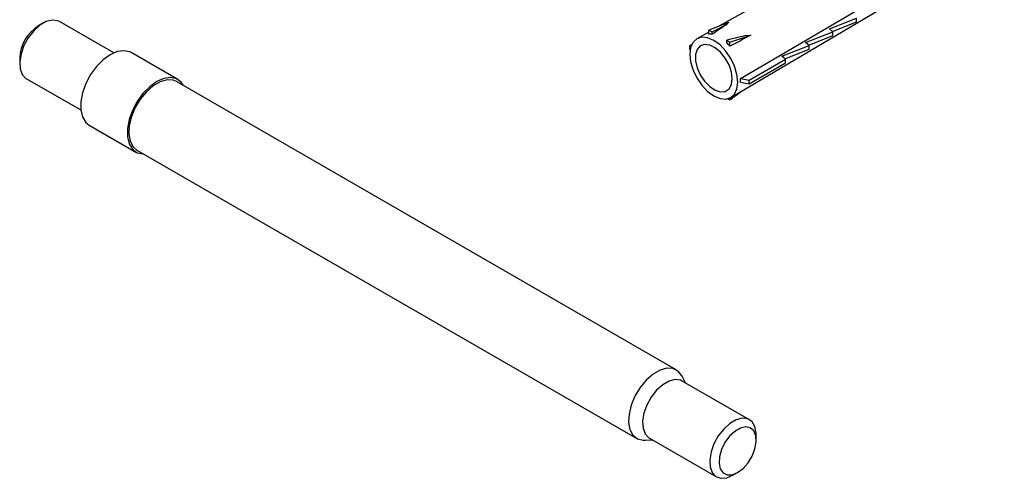
# Model space of a CAD drawing. Extents: x 37 to 792, y 33 to 1038.
# Drawn here: x 628 to 688, y 878 to 906 of the extents above; entities that cross this region are included whole.
import ezdxf

# ---------------------------------------------------------------- set-up
doc = ezdxf.new("R2010")
doc.units = 0
doc.layers.get('0').update_dxf_attribs({"linetype": 'CONTINUOUS'})

msp = doc.modelspace()

# ---------------------------------------------------------------- linework, layer by layer
at = {"color": 7, "linetype": 'CONTINUOUS'}
for p, q in [((686.262, 913.848), (670.842, 905.164)), ((671.528, 900.823), (688.116, 910.637)), ((677.501, 904.984), (679.146, 905.64)), ((679.146, 905.411), (679.146, 905.64)), ((629.793, 905.329), (629.511, 905.166)), ((634.083, 903.529), (630.793, 905.428)), ((671.396, 905.375), (670.186, 904.916)), ((670.401, 904.812), (671.274, 905.259)), ((677.686, 904.829), (679.146, 905.411)), ((670.186, 904.795), (669.468, 904.391)), ((670.186, 904.916), (670.401, 904.812)), ((670.186, 904.671), (670.186, 904.916)), ((670.401, 904.657), (670.401, 904.812)), ((672.455, 904.577), (671.278, 904.305)), ((671.458, 904.181), (672.737, 904.601)), ((676.063, 904.154), (677.708, 904.81)), ((676.248, 903.999), (677.708, 904.581)), ((677.708, 904.81), (677.501, 904.984)), ((677.708, 904.581), (677.708, 904.81)), ((669.14, 904.011), (669.044, 903.956)), ((669.044, 903.956), (669.09, 903.87)), ((669.044, 903.727), (669.044, 903.956)), ((671.278, 904.305), (671.458, 904.181)), ((671.278, 904.151), (671.278, 904.305)), ((671.458, 903.936), (671.458, 904.181)), ((674.625, 903.324), (676.271, 903.98)), ((676.271, 903.98), (676.063, 904.154)), ((676.271, 903.751), (676.271, 903.98)), ((637.965, 901.912), (635.136, 903.545)), ((669.044, 903.727), (669.054, 903.708)), ((674.833, 903.15), (674.625, 903.324)), ((674.81, 903.169), (676.271, 903.751)), ((628.379, 903.206), (628.379, 902.88)), ((672.636, 901.882), (674.833, 903.15)), ((672.636, 901.653), (674.833, 902.921)), ((674.833, 902.921), (674.833, 903.15)), ((628.794, 901.964), (632.084, 900.065)), ((668.216, 884.287), (637.895, 901.791)), ((672.113, 901.977), (672.118, 901.974)), ((672.113, 901.749), (672.118, 901.746)), ((672.118, 901.974), (672.636, 901.882)), ((672.118, 901.746), (672.118, 901.974)), ((672.118, 901.746), (672.636, 901.653)), ((672.636, 901.653), (672.636, 901.882)), ((671.458, 900.672), (672.09, 901.155)), ((671.348, 900.748), (671.458, 900.672)), ((671.458, 900.787), (671.458, 900.672)), ((632.597, 899.145), (635.425, 897.512)), ((635.495, 897.634), (665.816, 880.13)), ((668.764, 883.508), (668.562, 883.908)), ((672.654, 881.263), (668.581, 883.614)), ((666.318, 880.019), (666.764, 880.044)), ((666.581, 880.15), (670.654, 877.798)), ((673.068, 880.02), (673.068, 880.347)), ((671.655, 877.898), (671.937, 878.061))]:
    msp.add_line(p, q, dxfattribs=at)
at = {"color": 7, "linetype": 'CONTINUOUS', "flags": 128}
for points in [[(672.113, 901.977), (674.973, 903.657), (683.159, 908.467)], [(630.793, 905.428), (630.686, 905.478), (630.357, 905.519), (629.986, 905.425), (629.601, 905.203), (629.23, 904.869), (628.901, 904.448), (628.638, 903.971), (628.461, 903.474), (628.383, 902.993), (628.409, 902.565), (628.538, 902.22), (628.76, 901.985), (628.794, 901.964)], [(671.948, 901.762), (671.898, 902.226), (671.753, 902.716), (671.521, 903.198), (671.22, 903.639), (670.868, 904.01), (670.491, 904.285), (670.114, 904.445), (669.763, 904.48), (669.461, 904.387), (669.23, 904.172), (669.084, 903.851), (669.035, 903.444), (669.084, 902.98), (669.23, 902.49), (669.461, 902.008), (669.763, 901.567), (670.114, 901.196), (670.491, 900.921), (670.868, 900.761), (671.22, 900.726), (671.521, 900.819), (671.753, 901.034), (671.898, 901.355), (671.948, 901.762)], [(671.609, 901.958), (671.559, 902.367), (671.415, 902.797), (671.188, 903.21), (670.9, 903.568), (670.575, 903.841), (670.243, 904.004), (669.933, 904.043), (669.672, 903.953), (669.485, 903.744), (669.387, 903.433), (669.387, 903.048), (669.485, 902.624), (669.672, 902.198), (669.933, 901.808), (670.243, 901.489), (670.575, 901.268), (670.9, 901.166), (671.188, 901.192), (671.415, 901.343), (671.559, 901.606), (671.609, 901.958)], [(635.136, 903.545), (635.057, 903.585), (634.701, 903.663), (634.296, 903.607), (633.866, 903.419), (633.437, 903.111), (633.032, 902.7), (632.675, 902.21), (632.388, 901.67), (632.187, 901.111), (632.084, 900.566), (632.084, 900.066), (632.187, 899.64), (632.388, 899.313), (632.597, 899.145)], [(638.311, 901.551), (638.173, 901.744), (637.886, 901.952), (637.53, 902.03), (637.125, 901.974), (636.695, 901.786), (636.265, 901.478), (635.86, 901.067), (635.504, 900.577), (635.217, 900.037), (635.016, 899.478), (634.912, 898.933), (634.912, 898.433), (635.016, 898.007), (635.217, 897.681), (635.504, 897.472), (635.86, 897.394), (635.911, 897.394)], [(637.895, 901.791), (637.692, 901.873), (637.32, 901.895), (636.908, 901.779), (636.482, 901.534), (636.07, 901.174), (635.697, 900.722), (635.387, 900.206), (635.159, 899.66), (635.028, 899.117), (635.001, 898.611), (635.081, 898.175), (635.262, 897.835), (635.495, 897.634)], [(668.562, 883.908), (668.551, 883.929), (668.323, 884.212), (668.013, 884.37), (667.64, 884.391), (667.228, 884.275), (666.803, 884.03), (666.391, 883.67), (666.018, 883.218), (665.708, 882.703), (665.48, 882.156), (665.349, 881.613), (665.322, 881.108), (665.402, 880.671), (665.583, 880.331), (665.854, 880.109), (666.198, 880.019), (666.318, 880.019)], [(668.581, 883.614), (668.474, 883.664), (668.145, 883.705), (667.774, 883.611), (667.389, 883.388), (667.018, 883.054), (666.689, 882.633), (666.426, 882.157), (666.249, 881.659), (666.17, 881.179), (666.197, 880.75), (666.326, 880.406), (666.548, 880.17), (666.581, 880.15)], [(673.068, 880.347), (673.065, 880.456), (672.987, 880.847), (672.81, 881.139), (672.547, 881.313), (672.218, 881.354), (671.847, 881.26), (671.462, 881.037), (671.091, 880.703), (670.762, 880.282), (670.499, 879.805), (670.322, 879.308), (670.243, 878.827), (670.27, 878.399), (670.399, 878.054), (670.621, 877.819), (670.919, 877.711), (671.273, 877.738), (671.654, 877.897), (671.654, 877.897)], [(671.937, 878.061), (672.271, 878.311), (672.574, 878.656), (672.822, 879.063), (672.99, 879.498), (673.065, 879.921), (673.04, 880.295), (672.917, 880.586), (672.707, 880.769), (672.428, 880.828), (672.106, 880.756), (671.769, 880.562), (671.446, 880.261), (671.168, 879.881), (670.957, 879.455), (670.834, 879.021), (670.809, 878.618), (670.884, 878.282), (671.053, 878.042), (671.3, 877.92), (671.604, 877.926), (671.937, 878.061)]]:
    msp.add_lwpolyline(points, dxfattribs=at)
at = {"color": 7, "linetype": 'CONTINUOUS'}
for centre, radius, start, end in [((630.783, 903.125), 2.405, 121.94597, 178.05941), ((670.177, 901.863), 1.939, 356.62063, 3.37937)]:
    msp.add_arc(centre, radius, start, end, dxfattribs=at)
for centre, major_axis, ratio, start_param, end_param in [((667.378, 900.705), (8.487, 6.773), 0.123783, 0.997944, 1.11003), ((678.4, 907.242), (7.314, 2.389), 0.15294, 2.795439, 2.859655), ((670.877, 902.827), (-1.174, 1.692), 0.62527, 5.751836, 5.898054), ((625.447, 877.279), (69.296, 37.899), 0.022426, 0.807513, 0.832459), ((678.402, 907.241), (7.266, 2.41), 0.1611, 3.702295, 3.766511), ((670.879, 902.825), (-0.903, 1.85), 0.525016, 5.082376, 5.228594)]:
    msp.add_ellipse(centre, major_axis=major_axis, ratio=ratio, start_param=start_param, end_param=end_param, dxfattribs=at)

doc.saveas('drawing.dxf')
